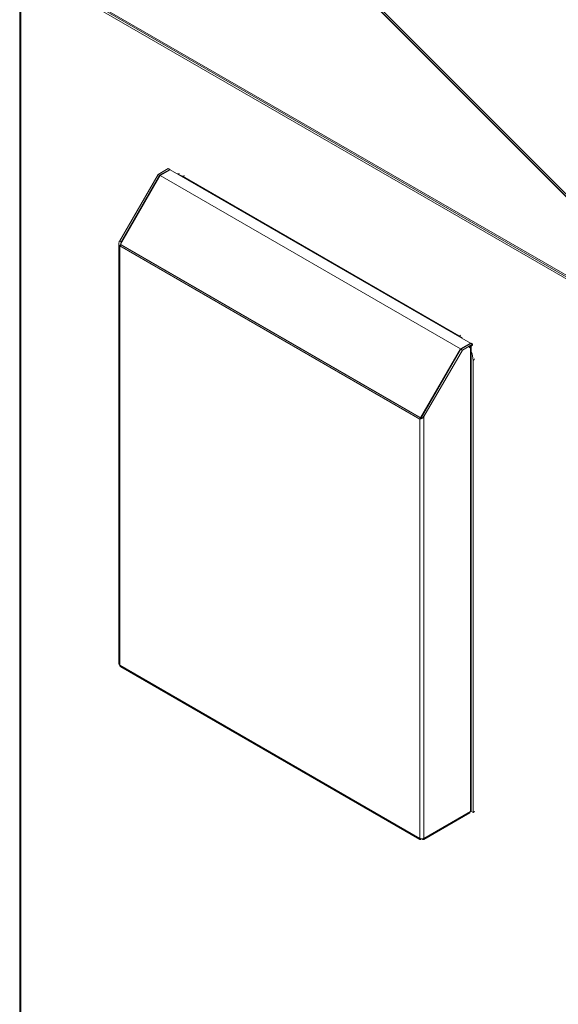
# Model space of a CAD drawing. Units: millimetres. Extents: x 63 to 8538, y 73 to 6060.
# Drawn here: x 6487 to 6887, y 2954 to 3686 of the extents above; entities that cross this region are included whole.
import ezdxf

# ---------------------------------------------------------------- set-up
doc = ezdxf.new("R2010")
doc.units = ezdxf.units.MM
doc.header["$LTSCALE"] = 5

msp = doc.modelspace()

# ---------------------------------------------------------------- linework, layer by layer
at = {"color": 7, "linetype": 'Continuous', "lineweight": 18, "ltscale": 20}
for p, q in [((6936.32, 3511.21), (6711.72, 3735.97)), ((6936.17, 3511.53), (6711.86, 3736)), ((6712.38, 3737.33), (6936.69, 3512.86)), ((6486.58, 3728.82), (6486.58, 2901.59)), ((6936.32, 3471.25), (6487.09, 3730.58)), ((6487.39, 3727.88), (6487.39, 2900.46)), ((6937.98, 3467.77), (6487.39, 3727.88)), ((6527.49, 3706.32), (6896.49, 3493.3)), ((6589.51, 3571.38), (6597.06, 3575.74)), ((6598.19, 3575.08), (6590.65, 3570.73)), ((6598.57, 3574.86), (6591.02, 3570.51)), ((6598.19, 3575.08), (6597.06, 3575.74)), ((6598.19, 3574.65), (6598.19, 3575.08)), ((6821.82, 3445.98), (6598.57, 3574.86)), ((6560.93, 3521.87), (6589.51, 3571.38)), ((6591.02, 3570.51), (6561.45, 3519.29)), ((6562.06, 3521.22), (6590.65, 3570.73)), ((6590.65, 3570.73), (6589.51, 3571.38)), ((6591.02, 3570.51), (6814.28, 3441.63)), ((6813.15, 3451.32), (6607.62, 3569.97)), ((6562.06, 3521.22), (6560.93, 3521.87)), ((6560.27, 3520.04), (6560.27, 3207.4)), ((6562.06, 3518.86), (6560.93, 3518.21)), ((6784.04, 3389.41), (6560.93, 3518.21)), ((6560.93, 3206.49), (6560.93, 3518.21)), ((6561.45, 3519.29), (6784.71, 3390.41)), ((6561.45, 3519.29), (6562.25, 3518.83)), ((6561.87, 3520.04), (6562.06, 3521.22)), ((6562.06, 3520.34), (6562.06, 3521.22)), ((6562.06, 3518.86), (6562.06, 3518.94)), ((6785.09, 3390.11), (6562.06, 3518.86)), ((6562.25, 3518.83), (6785.13, 3390.16)), ((6596.6, 3498.92), (6596.6, 3499)), ((6597.51, 3498.47), (6597.51, 3498.4)), ((6618.55, 3486.25), (6618.55, 3486.33)), ((6619.68, 3485.6), (6619.68, 3485.67)), ((6784.71, 3390.41), (6814.28, 3441.63)), ((6786.07, 3391.9), (6814.66, 3441.41)), ((6814.28, 3441.63), (6821.82, 3445.98)), ((6822.2, 3445.76), (6814.66, 3441.41)), ((6814.66, 3441.41), (6815.79, 3440.76)), ((6815.79, 3440.76), (6823.33, 3445.11)), ((6820.9, 3442.73), (6821.18, 3442.56)), ((6823.33, 3444.46), (6821.18, 3443.22)), ((6821.18, 3443.22), (6821.75, 3442.89)), ((6821.18, 3442.56), (6821.75, 3442.89)), ((6821.75, 3442.89), (6821.75, 3097.63)), ((6821.82, 3445.98), (6821.82, 3445.55)), ((6822.2, 3445.76), (6823.33, 3445.11)), ((6822.4, 3098.55), (6822.4, 3443.8)), ((6823.33, 3444.46), (6823.33, 3445.11)), ((6787.2, 3391.24), (6815.79, 3440.76)), ((6823.71, 3096.79), (6823.71, 3433.03)), ((6784.61, 3389.75), (6784.04, 3389.41)), ((6784.71, 3390.41), (6785.13, 3390.16)), ((6786.07, 3391.9), (6787.2, 3391.24)), ((6787.2, 3391.24), (6787.2, 3077.69)), ((6784.04, 3389.41), (6784.04, 3077.69)), ((6560.93, 3206.49), (6784.04, 3077.69)), ((6561.66, 3205.31), (6784.23, 3076.82)), ((6787.2, 3077.69), (6821.75, 3097.63)), ((6823.71, 3096.79), (6821.97, 3097.79)), ((6787.01, 3076.82), (6821.28, 3096.61)), ((6785.09, 3077.08), (6785.09, 3077.35)), ((6786.15, 3077.08), (6786.15, 3077.35))]:
    msp.add_line(p, q, dxfattribs=at)
at = {"color": 7, "linetype": 'Continuous', "lineweight": 18, "ltscale": 20, "flags": 128}
for points in [[(6607.62, 3569.97), (6605.78, 3570.84), (6605.19, 3571.04)], [(6609.12, 3570.37), (6608.55, 3570.33), (6607.62, 3569.97)], [(6814.66, 3451.72), (6814.08, 3451.68), (6813.15, 3451.32)], [(6815.58, 3449.59), (6814.98, 3450.07), (6813.15, 3451.32)], [(6821.18, 3442.56), (6821.07, 3442.52), (6820.98, 3442.54), (6820.92, 3442.61), (6820.9, 3442.73), (6820.92, 3442.86), (6820.98, 3443), (6821.07, 3443.13), (6821.18, 3443.22)], [(6824.81, 3434.13), (6824.52, 3433.68), (6823.71, 3433.03)], [(6823.71, 3096.79), (6824.52, 3097.44), (6824.81, 3097.89)]]:
    msp.add_lwpolyline(points, dxfattribs=at)
at = {"color": 7, "linetype": 'Continuous', "lineweight": 18, "ltscale": 400}
for centre, radius, start, end in [((6821.35, 3443.86), 1.05, 292.38653, 3.15078), ((6804.39, 3432.66), 19.32, 1.07953, 21.19519), ((6561.39, 3207.51), 1.13, 185.6948, 245.62534), ((6820.68, 3097.5), 1.07, 304.05635, 7.25583), ((6821.28, 3098.66), 1.13, 294.37466, 354.3052), ((6785.62, 3080.75), 3.44, 242.60967, 297.39033)]:
    msp.add_arc(centre, radius, start, end, dxfattribs=at)
at = {"color": 7, "linetype": 'Continuous', "lineweight": 18, "ltscale": 20}
for points, knots in [([(6605.49, 3571.67), (6605.37, 3571.69), (6604.87, 3571.8), (6604.36, 3571.77), (6603.97, 3571.74)], [0, 0, 0, 0, 0.236599, 1, 1, 1, 1]), ([(6785.41, 3390.5), (6785.3, 3390.35), (6785.08, 3390.05), (6784.77, 3389.85), (6784.61, 3389.75)], [0, 0, 0, 0, 0.483647, 1, 1, 1, 1]), ([(6786.07, 3391.9), (6785.92, 3391.53), (6785.69, 3390.98), (6785.47, 3390.6), (6785.39, 3390.47)], [0, 0, 0, 0, 0.664071, 1, 1, 1, 1]), ([(6561.67, 3205.33), (6561.55, 3205.41), (6561.26, 3205.59), (6561.03, 3206.03), (6560.95, 3206.37), (6560.93, 3206.49)], [0, 0, 0, 0, 0.336626, 0.775425, 1, 1, 1, 1]), ([(6784.04, 3077.69), (6784.01, 3077.51), (6783.97, 3077.15), (6784.15, 3076.83), (6784.46, 3076.73), (6784.8, 3076.85), (6785.01, 3077.03), (6785.09, 3077.08)], [0, 0, 0, 0, 0.228734, 0.448358, 0.667979, 0.8876, 1, 1, 1, 1]), ([(6786.15, 3077.08), (6786.3, 3076.97), (6786.59, 3076.76), (6786.96, 3076.75), (6787.2, 3076.97), (6787.26, 3077.32), (6787.22, 3077.6), (6787.2, 3077.69)], [0, 0, 0, 0, 0.228734, 0.448358, 0.667979, 0.8876, 1, 1, 1, 1])]:
    msp.add_open_spline(points, degree=3, knots=knots, dxfattribs=at)
for points in [[(6560.93, 3518.21), (6560.74, 3518.5), (6560.38, 3519.07), (6560.22, 3520.04), (6560.38, 3521.01), (6560.74, 3521.58), (6560.93, 3521.87)], [(6787.2, 3391.24), (6786.97, 3390.98), (6786.51, 3390.47), (6785.62, 3389.92), (6784.73, 3389.55), (6784.27, 3389.46), (6784.04, 3389.41)]]:
    msp.add_open_spline(points, degree=3, dxfattribs=at)

doc.saveas('drawing.dxf')
